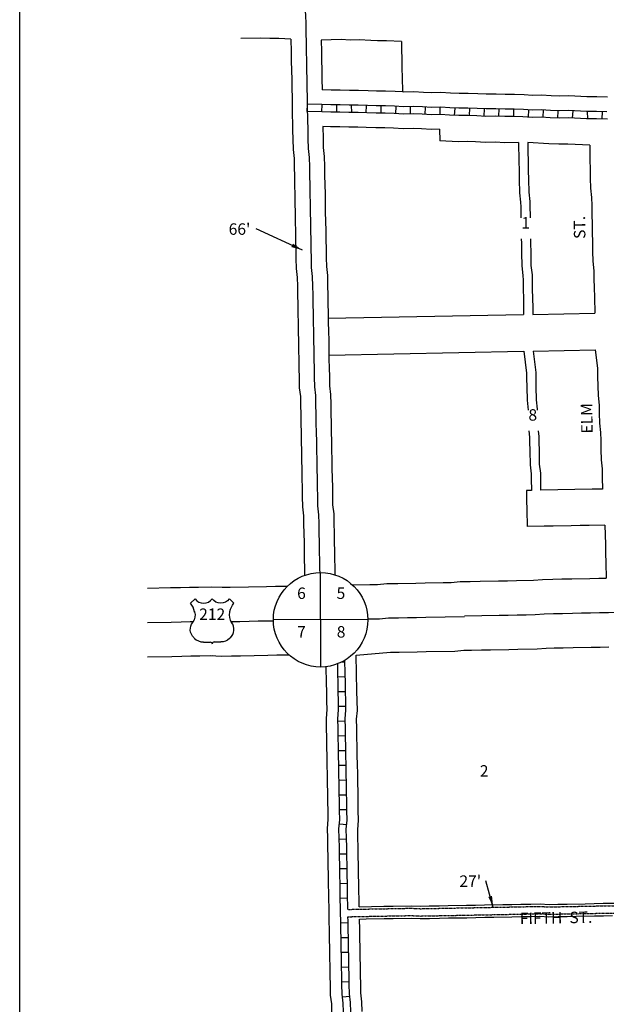
# Model space of a CAD drawing. Extents: x 2035647 to 2044424, y 16303918 to 16312665.
# Drawn here: x 2035647 to 2036927, y 16306085 to 16308234 of the extents above; entities that cross this region are included whole.
import ezdxf
from ezdxf.enums import TextEntityAlignment as Align

# ---------------------------------------------------------------- set-up
doc = ezdxf.new("R2010")
doc.units = 0
doc.header["$MEASUREMENT"] = 0
doc.linetypes.add('DGN_STYLE_5', pattern=[0.0011, 0, -0.0011])
for name, color, linetype in [('L10', 7, 'CONTINUOUS'), ('L11', 7, 'CONTINUOUS'), ('L13', 7, 'CONTINUOUS'), ('L18', 7, 'CONTINUOUS'), ('L20', 7, 'CONTINUOUS'), ('L23', 7, 'CONTINUOUS'), ('L3', 7, 'CONTINUOUS'), ('L5', 7, 'CONTINUOUS'), ('L6', 7, 'CONTINUOUS'), ('L8', 7, 'CONTINUOUS'), ('L9', 7, 'CONTINUOUS')]:
    doc.layers.add(name, color=color, linetype=linetype)
doc.styles.add('STYLE-FONT002', font='font002.shx')
doc.dimstyles.get("Standard").update_dxf_attribs({"dimtxt": 0.18, "dimasz": 0.18, "dimexe": 0.18, "dimexo": 0.0625, "dimgap": 0.09, "dimtad": 0, "dimtih": 1, "dimtoh": 1, "dimdec": 4, "dimzin": 0, "dimtxsty": 'STANDARD', "dimcen": 0.09, "dimazin": 3, "dimtfac": 1, "dimtdec": 4, "dimtofl": 0, "dimtmove": 0, "dimatfit": 3, "dimtolj": 1, "dimtzin": 0})

# ---------------------------------------------------------------- blocks, each defined once
blk = doc.blocks.new('SSEC')
at = {"layer": 'L8', "color": 7, "linetype": 'CONTINUOUS'}
for p, q in [((0.6, -103.1), (-0.4, 103.1)), ((-103.1, 0.4), (103.1, 1.5))]:
    blk.add_line(p, q, dxfattribs=at)
blk.add_circle((0, 0), 103.1, dxfattribs=at)
blk = doc.blocks.new('US')
at = {"layer": 'L20', "color": 7, "linetype": 'CONTINUOUS'}
for p, q in [((-773, 655), (-606, 811)), ((793, 655), (636, 811)), ((647, 331), (647, 352)), ((-700, -45), (-690, -34)), ((-639, -610), (-654, -597)), ((636, -629), (657, -608)), ((-304, -755), (-63, -755)), ((323, -755), (83, -755))]:
    blk.add_line(p, q, dxfattribs=at)
for centre, radius, start, end in [((-302, 1030), 378, 215.6849, 325.8071), ((-1370, 181), 760, 12.2887, 38.4087), ((1091, 222), 459, 166.7483, 215.1841), ((394, -297), 411, 310.3388, 38.2926), ((-301, -284), 470, 224.0228, 269.9999), ((88, -832), 78.3, 90, 169.6304)]:
    blk.add_arc(centre, radius, start, end, dxfattribs=at)
at = {"layer": 'L20', "color": 7, "linetype": 'CONTINUOUS', "extrusion": (0, 0, -1)}
for centre, radius, start, end in [((-323, 1030), 378, 215.3443, 325.8065), ((-1392, 181), 760, 13.0651, 38.4089), ((1070, 222), 459, 165.0889, 213.9155), ((373, -297), 411, 313.1076, 38.4362), ((-322, -284), 470, 228.0111, 270), ((66, -832), 78.3, 90, 169.6303)]:
    blk.add_arc(centre, radius, start, end, dxfattribs=at)
at = {"layer": 'L20', "color": 7, "linetype": 'CONTINUOUS'}
for p in [(-627, 342), (720, -45)]:
    blk.add_point(p, dxfattribs=at)

msp = doc.modelspace()

# ---------------------------------------------------------------- linework, layer by layer
at = {"layer": 'L11', "color": 7, "linetype": 'CONTINUOUS', "flags": 128}
for points in [[(2036239.2, 16308191.7), (2036213.2, 16308193.1), (2036193.4, 16308192.7), (2036173.6, 16308193.7), (2036130.2, 16308192.9)], [(2036480.4, 16308186.5), (2036447.6, 16308188.2), (2036427.8, 16308187.8), (2036413.3, 16308188.6), (2036388.3, 16308189.9), (2036368.5, 16308189.5), (2036348.7, 16308190.5), (2036305.3, 16308189.7)], [(2036480.4, 16308186.5), (2036480.7, 16308168.2), (2036481.1, 16308148.7), (2036481.5, 16308127.8), (2036481.8, 16308108.3), (2036482.4, 16308076.3)], [(2036929.8, 16308064.9), (2036906.7, 16308066), (2036885.1, 16308065.6), (2036845.5, 16308067.6), (2036825.7, 16308067.2), (2036807.4, 16308068.2), (2036786.2, 16308069.3), (2036766.4, 16308068.9), (2036748, 16308069.8), (2036726.8, 16308070.9), (2036707, 16308070.6), (2036687.2, 16308071.6), (2036665.5, 16308071.2), (2036647.1, 16308072.1), (2036625.9, 16308073.2), (2036606.1, 16308072.8), (2036587.7, 16308073.8), (2036566.5, 16308074.9), (2036546.8, 16308074.5), (2036528.4, 16308075.4), (2036507.2, 16308076.5), (2036485.4, 16308076.1), (2036482.4, 16308076.3)]]:
    msp.add_lwpolyline(points, dxfattribs=at)
at = {"layer": 'L13', "color": 7, "linetype": 'CONTINUOUS', "flags": 128}
msp.add_lwpolyline([(2035647.3, 16312665), (2044423.8, 16312665), (2044423.8, 16303918.4), (2035647.3, 16303918.4), (2035647.3, 16312665)], close=True, dxfattribs=at)
at = {"layer": 'L18', "color": 7, "linetype": 'CONTINUOUS', "flags": 128}
for points in [[(2036239.2, 16308191.7), (2036239.7, 16308163.6), (2036240.1, 16308144.1), (2036240.5, 16308123.3), (2036240.9, 16308103.8), (2036241.2, 16308084.4), (2036241.6, 16308063.5), (2036242, 16308041.3)], [(2036305.3, 16308189.7), (2036305.7, 16308164.9), (2036306.1, 16308145.4), (2036306.5, 16308124.5), (2036306.9, 16308105.1), (2036307.3, 16308081.1)], [(2036482.4, 16308076.3), (2036467, 16308077.1), (2036445.8, 16308078.2), (2036426.1, 16308077.8), (2036407.7, 16308078.7), (2036386.5, 16308079.8), (2036366.7, 16308079.4), (2036346.9, 16308080.5), (2036327.2, 16308080.1), (2036307.3, 16308081.1)], [(2036242, 16308041.3), (2036243, 16307992.6), (2036243.3, 16307973.1), (2036243.8, 16307950.6), (2036246.1, 16307931.2), (2036246.5, 16307912), (2036246.8, 16307892.5), (2036247.2, 16307873.1), (2036247.6, 16307852.2), (2036247.9, 16307832.8), (2036248.3, 16307813.3), (2036248.7, 16307792.4), (2036249.1, 16307773), (2036249.5, 16307752.1), (2036249.8, 16307732.7), (2036250.2, 16307713.2), (2036250.6, 16307690.7), (2036253, 16307671.3), (2036253.3, 16307652.1), (2036253.7, 16307632.6), (2036254.1, 16307613.1), (2036254.5, 16307592.3), (2036254.8, 16307572.8), (2036255.2, 16307553.4), (2036255.6, 16307532.5), (2036255.9, 16307513), (2036256.3, 16307492.2), (2036256.7, 16307472.7), (2036257.1, 16307453.3), (2036257.5, 16307430.7), (2036259.8, 16307411.3), (2036260.2, 16307393.5), (2036260.6, 16307372.7), (2036260.9, 16307353.2), (2036261.3, 16307332.3), (2036261.7, 16307312.9), (2036262.1, 16307293.4), (2036262.4, 16307272.6), (2036262.8, 16307253.1), (2036263.2, 16307232.2), (2036263.6, 16307212.8), (2036263.9, 16307193.3), (2036264.4, 16307170.8), (2036266.7, 16307151.4), (2036267, 16307133.6), (2036267.4, 16307112.7), (2036267.8, 16307093.2), (2036268.2, 16307072.4), (2036269.1, 16307021.3)], [(2036308.8, 16308000.9), (2036309.3, 16307974.4), (2036309.7, 16307955.2), (2036312, 16307935.8), (2036312.4, 16307913.3), (2036312.8, 16307893.8), (2036313.2, 16307874.3), (2036313.6, 16307853.5), (2036313.9, 16307834), (2036314.3, 16307814.5), (2036314.7, 16307793.7), (2036315.1, 16307774.2), (2036315.5, 16307753.4), (2036315.8, 16307733.9), (2036316.2, 16307714.4), (2036316.6, 16307695.3), (2036318.9, 16307675.8), (2036319.3, 16307653.3), (2036319.7, 16307633.8), (2036320.1, 16307614.4), (2036320.4, 16307593.5), (2036320.8, 16307574.1), (2036321.2, 16307554.6), (2036321.6, 16307533.7), (2036321.9, 16307514.3), (2036322.3, 16307493.4), (2036322.7, 16307474), (2036323.1, 16307454.5), (2036323.4, 16307435.3), (2036325.8, 16307415.9), (2036326.2, 16307394.8), (2036326.6, 16307373.9), (2036326.9, 16307354.4), (2036327.3, 16307333.6), (2036327.7, 16307314.1), (2036328, 16307294.7), (2036328.4, 16307273.8), (2036328.8, 16307254.3), (2036329.2, 16307233.5), (2036329.6, 16307214), (2036329.9, 16307194.6), (2036330.3, 16307175.4), (2036332.6, 16307155.9), (2036333, 16307134.8), (2036333.4, 16307114), (2036333.8, 16307094.5), (2036334.2, 16307073.6), (2036335.1, 16307022.6)], [(2036563.8, 16307994.8), (2036545.5, 16307994.5), (2036524.3, 16307995.5), (2036505.9, 16307996.5), (2036484.1, 16307996.1), (2036462.9, 16307997.2), (2036444.5, 16307998.1), (2036424.8, 16307997.8), (2036403.6, 16307998.8), (2036385.2, 16307999.8), (2036365.4, 16307999.4), (2036345.6, 16308000.4), (2036325.8, 16308000.1), (2036308.8, 16308000.9)], [(2036563.8, 16307994.8), (2036564.3, 16307969.8)], [(2036736, 16307966.1), (2036705.3, 16307965.5), (2036685.5, 16307966.5), (2036663.8, 16307966.1), (2036641.7, 16307967.3), (2036624.2, 16307968.1), (2036604.4, 16307967.8), (2036564.3, 16307969.8)], [(2036736, 16307966.1), (2036736.8, 16307925.4), (2036737.2, 16307904.6), (2036737.6, 16307885.1), (2036738.1, 16307856.4), (2036740.5, 16307835.6), (2036740.7, 16307825.4), (2036741, 16307805.9), (2036741.1, 16307801.4)], [(2036891.2, 16307960.1), (2036843.8, 16307962.6), (2036824.1, 16307962.2), (2036802, 16307963.3), (2036756.1, 16307965.7)], [(2036756.1, 16307965.7), (2036756.4, 16307945.3), (2036756.8, 16307925.8), (2036757.2, 16307904.9), (2036757.6, 16307885.4), (2036758.1, 16307857.7), (2036760.5, 16307836.9), (2036760.7, 16307825.7), (2036761, 16307806.3), (2036761.1, 16307801.4)], [(2036891.2, 16307960.1), (2036891.8, 16307928.3), (2036892.2, 16307907.5), (2036892.5, 16307888), (2036892.9, 16307866.7), (2036895.3, 16307845.9), (2036895.6, 16307828.3), (2036896, 16307808.8), (2036896.4, 16307788), (2036896.8, 16307768.5), (2036897.1, 16307749), (2036897.5, 16307728.2), (2036897.9, 16307706.8), (2036900.3, 16307686), (2036900.6, 16307668.4), (2036901, 16307649), (2036901.4, 16307628.1), (2036902.1, 16307593.2)], [(2036742, 16307755.9), (2036742.2, 16307746.1), (2036742.6, 16307725.3), (2036743.1, 16307696.5), (2036745.5, 16307675.8), (2036745.7, 16307665.5), (2036746, 16307646), (2036746.4, 16307625.2), (2036746.8, 16307605.7), (2036747.1, 16307590.3)], [(2036762, 16307755.9), (2036762.2, 16307746.5), (2036762.6, 16307725.6), (2036763.1, 16307697.9), (2036765.4, 16307677.1), (2036765.7, 16307665.9), (2036766, 16307646.4), (2036766.4, 16307625.6), (2036766.8, 16307606.1), (2036767.1, 16307590.6)], [(2036320.7, 16307582.3), (2036747.1, 16307590.3)], [(2036767.1, 16307590.6), (2036902.1, 16307593.2)], [(2036322.2, 16307502.1), (2036747.7, 16307510.3)], [(2036747.7, 16307510.3), (2036753.4, 16307462.5), (2036753.6, 16307451.5), (2036754, 16307432), (2036754.6, 16307403.3), (2036757, 16307381.5)], [(2036767.8, 16307510.7), (2036903.4, 16307513.3)], [(2036767.8, 16307510.7), (2036773.4, 16307463.9), (2036773.6, 16307451.9), (2036774, 16307432.4), (2036774.5, 16307404.6), (2036776.9, 16307383.9), (2036776.9, 16307381.5)], [(2036903.4, 16307513.3), (2036908.3, 16307473.2), (2036908.6, 16307454.4), (2036909, 16307434.9), (2036909.4, 16307413.6), (2036911.8, 16307392.8), (2036912.1, 16307375.2), (2036912.5, 16307353.8), (2036914.9, 16307333), (2036915.2, 16307315.4), (2036915.6, 16307296), (2036916, 16307273.1), (2036918.3, 16307253.7), (2036918.7, 16307234.8), (2036919.2, 16307209.5)], [(2036758.5, 16307336.4), (2036760, 16307322.8), (2036760.2, 16307312.5), (2036760.6, 16307293.1), (2036761.2, 16307262.4), (2036763.5, 16307242.9), (2036763.7, 16307231.9), (2036764.2, 16307206.5)], [(2036778.6, 16307336.4), (2036780, 16307324.1), (2036780.2, 16307312.9), (2036780.6, 16307293.4), (2036781.1, 16307263.7), (2036783.5, 16307244.3), (2036784.2, 16307206.9)], [(2036764.2, 16307206.5), (2036753.2, 16307206.3)], [(2036753.2, 16307206.3), (2036753.6, 16307185.3), (2036754, 16307164.4), (2036754.7, 16307127.8)], [(2036919.2, 16307209.5), (2036896.6, 16307209.1), (2036784.2, 16307206.9)], [(2036924.6, 16307131), (2036890.4, 16307130.3), (2036870.6, 16307130), (2036850.8, 16307129.6), (2036811.3, 16307128.8), (2036791.5, 16307128.5), (2036754.7, 16307127.8)], [(2036924.6, 16307131), (2036925.4, 16307088.9), (2036925.8, 16307069.5), (2036926.2, 16307048.6), (2036926.8, 16307015.2)], [(2036373.4, 16307000.6), (2036411.3, 16307001.3), (2036428.5, 16307001.6), (2036448.2, 16307003.4), (2036472.6, 16307003.8), (2036512.1, 16307004.6), (2036531.9, 16307005), (2036571.4, 16307005.7), (2036588.6, 16307006), (2036608.3, 16307007.8), (2036630.7, 16307008.2), (2036652.5, 16307008.6), (2036692, 16307009.4), (2036711.8, 16307009.7), (2036731.5, 16307010.1), (2036768.5, 16307010.8), (2036788.2, 16307012.6), (2036810.6, 16307013), (2036830.4, 16307013.4), (2036852.1, 16307013.8), (2036891.6, 16307014.5), (2036911.4, 16307014.9), (2036926.8, 16307015.2)], [(2035926.1, 16306993.6), (2035976.3, 16306994.5), (2035998.1, 16306994.9), (2036017.8, 16306995.3), (2036037.6, 16306995.7), (2036065.3, 16306996.2)], [(2036065.3, 16306996.2), (2036089.5, 16306995.2), (2036106.8, 16306995.6), (2036146.4, 16306996.3), (2036185.9, 16306997), (2036205.7, 16306997.4), (2036231.8, 16306997.9)], [(2036381.9, 16306846.9), (2036456.3, 16306853.5), (2036475.4, 16306853.9), (2036515, 16306854.6), (2036534.7, 16306855), (2036596.7, 16306856.1), (2036616.4, 16306857.9), (2036633.5, 16306858.2), (2036655.3, 16306858.6), (2036675, 16306859), (2036714.6, 16306859.8), (2036734.4, 16306860.1), (2036776.5, 16306860.9), (2036796.3, 16306862.7), (2036813.4, 16306863), (2036833.2, 16306863.4), (2036854.9, 16306863.8), (2036894.5, 16306864.5), (2036914.3, 16306864.9), (2036933, 16306865.3)], [(2035926.1, 16306843.5), (2035979.2, 16306844.5), (2036000.9, 16306844.9), (2036020.7, 16306845.3), (2036040.5, 16306845.7), (2036068.1, 16306846.2)], [(2036063.3, 16306846.3), (2036087.5, 16306845.2), (2036109.7, 16306845.6), (2036129.4, 16306846), (2036188.8, 16306847.1), (2036208.5, 16306847.5), (2036234.6, 16306847.9)], [(2036388.3, 16306298.2), (2036387.4, 16306348.7), (2036387, 16306368.1), (2036386.6, 16306389), (2036386.3, 16306408.4), (2036385.9, 16306427.9), (2036385.5, 16306448.8), (2036385.2, 16306466.5), (2036386.8, 16306486), (2036386.3, 16306508.6), (2036386, 16306528), (2036385.6, 16306548.9), (2036385.2, 16306568.4), (2036384.9, 16306587.8), (2036384.5, 16306608.7), (2036384.1, 16306628.1), (2036383.7, 16306647.6), (2036383.3, 16306668.5), (2036383, 16306687.9), (2036382.6, 16306707.1), (2036384.2, 16306726.6), (2036383.8, 16306747.7), (2036383.4, 16306768.6), (2036381.9, 16306846.9)], [(2036322.6, 16306283.5), (2036321.8, 16306326.6), (2036321.4, 16306347.4), (2036321, 16306366.9), (2036320.6, 16306387.7), (2036320.3, 16306407.2), (2036319.9, 16306426.7), (2036319.5, 16306447.5), (2036319.1, 16306468.7), (2036320.7, 16306488.2), (2036320.4, 16306507.3), (2036320, 16306526.8), (2036319.6, 16306547.7), (2036319.2, 16306567.1), (2036318.9, 16306586.6), (2036318.5, 16306607.4), (2036318.1, 16306626.9), (2036317.7, 16306646.4), (2036317.3, 16306667.2), (2036317, 16306686.7), (2036316.6, 16306709.2), (2036318.2, 16306728.7), (2036317.8, 16306746.5), (2036317.4, 16306767.4), (2036317.1, 16306786.8), (2036316.4, 16306821.9)], [(2036388.3, 16306298.2), (2036442.3, 16306299.2), (2036462.1, 16306299.6), (2036502.1, 16306300.3), (2036521.9, 16306299.3), (2036541.2, 16306299.7), (2036563, 16306300.1), (2036582.7, 16306300.5), (2036622.3, 16306301.2), (2036642, 16306301.6), (2036661.8, 16306302), (2036701.4, 16306302.7), (2036721.1, 16306303.1), (2036740.9, 16306303.5), (2036762.6, 16306303.9), (2036782.9, 16306304.2), (2036802.7, 16306303.2), (2036822, 16306303.6), (2036841.8, 16306304), (2036881.3, 16306304.7), (2036901.1, 16306305.1), (2036920.8, 16306305.5), (2036952, 16306306)], [(2036328.6, 16306068), (2036328.3, 16306085.8), (2036325.9, 16306105.2), (2036325.5, 16306127.8), (2036325.2, 16306147.2), (2036324.8, 16306166.7), (2036324.4, 16306187.5), (2036324, 16306207), (2036323.6, 16306227.9), (2036323.3, 16306247.3), (2036322.9, 16306266.8), (2036322.6, 16306283.5)], [(2036388.8, 16306271.2), (2036403.3, 16306271.5), (2036442.8, 16306272.2), (2036462.6, 16306272.6), (2036501.7, 16306273.3), (2036521.5, 16306272.3), (2036541.7, 16306272.7), (2036563.5, 16306273.1), (2036583.2, 16306273.5), (2036622.8, 16306274.2), (2036642.6, 16306274.6), (2036662.3, 16306275), (2036682.1, 16306275.3), (2036721.6, 16306276.1), (2036741.4, 16306276.5), (2036763.2, 16306276.9), (2036782.4, 16306277.2), (2036802.2, 16306276.2), (2036822.5, 16306276.6), (2036842.3, 16306277), (2036862, 16306277.3), (2036901.6, 16306278.1), (2036921.3, 16306278.5), (2036941.1, 16306278.8)], [(2036394.6, 16306069.3), (2036394.2, 16306090.4), (2036391.9, 16306109.8), (2036391.5, 16306129), (2036391.1, 16306148.5), (2036390.8, 16306167.9), (2036390.4, 16306188.8), (2036390, 16306208.2), (2036389.6, 16306229.1), (2036389.3, 16306248.6), (2036388.8, 16306271.2)]]:
    msp.add_lwpolyline(points, dxfattribs=at)
at = {"layer": 'L20', "color": 2, "linetype": 'CONTINUOUS', "flags": 128}
for points in [[(2036617.8, 16306933), (2036693.4, 16306934.4), (2036713.2, 16306934.7), (2036732.9, 16306935.1), (2036752.7, 16306935.5), (2036772.5, 16306935.9), (2036792.2, 16306937.6), (2036812, 16306938), (2036831.8, 16306938.4), (2036853.5, 16306938.8), (2036873.3, 16306939.2), (2036893.1, 16306939.5), (2036912.8, 16306939.9), (2036932.6, 16306940.3), (2036952.4, 16306940.6), (2036972.1, 16306942.4)], [(2035926.1, 16306918.5), (2035977.8, 16306919.5), (2035999.5, 16306919.9), (2036019.3, 16306920.3), (2036026.1, 16306920.4)], [(2036108.1, 16306920.6), (2036128, 16306920.9), (2036147.8, 16306921.3), (2036167.6, 16306921.7), (2036187.3, 16306922.1), (2036200.9, 16306922.3)], [(2036407.1, 16306926.2), (2036432.5, 16306926.7), (2036452.2, 16306928.4), (2036474, 16306928.8), (2036493.8, 16306929.2), (2036513.5, 16306929.6), (2036533.3, 16306930), (2036617.9, 16306931.6)]]:
    msp.add_lwpolyline(points, dxfattribs=at)
at = {"layer": 'L3', "color": 2, "linetype": 'CONTINUOUS', "flags": 128}
for points in [[(2036267, 16308364.4), (2036267.4, 16308344.9), (2036267.8, 16308324.1), (2036268.1, 16308304.6), (2036268.5, 16308285.2), (2036268.9, 16308264.3), (2036271.2, 16308244.9), (2036271.6, 16308224), (2036272, 16308204.6), (2036272.4, 16308185.1), (2036272.7, 16308164.2), (2036273.1, 16308144.8), (2036273.5, 16308123.9), (2036273.9, 16308104.4), (2036274.2, 16308085), (2036274.6, 16308064.1), (2036275, 16308041.9)], [(2036275, 16308041.9), (2036276, 16307993.2), (2036276.3, 16307973.8), (2036276.7, 16307952.9), (2036279.1, 16307933.5), (2036279.4, 16307912.6), (2036279.8, 16307893.2), (2036280.2, 16307873.7), (2036280.6, 16307852.8), (2036280.9, 16307833.4), (2036281.3, 16307813.9), (2036281.7, 16307793.1), (2036282.1, 16307773.6), (2036282.5, 16307752.8), (2036282.8, 16307733.3), (2036283.2, 16307713.8), (2036283.6, 16307693), (2036285.9, 16307673.5), (2036286.3, 16307652.7), (2036286.7, 16307633.2), (2036287.1, 16307613.8), (2036287.4, 16307592.9), (2036287.8, 16307573.4), (2036288.2, 16307554), (2036288.6, 16307533.1), (2036288.9, 16307513.7), (2036289.3, 16307492.8), (2036289.7, 16307473.3), (2036290.1, 16307453.9), (2036290.5, 16307433), (2036292.8, 16307413.6), (2036293.2, 16307394.1), (2036293.6, 16307373.3), (2036293.9, 16307353.8), (2036294.3, 16307333), (2036294.7, 16307313.5), (2036295.1, 16307294), (2036295.4, 16307273.2), (2036295.8, 16307253.7), (2036296.2, 16307232.9), (2036296.6, 16307213.4), (2036296.9, 16307193.9), (2036297.3, 16307173.1), (2036299.7, 16307153.7), (2036300, 16307134.2), (2036300.4, 16307113.3), (2036300.8, 16307093.9), (2036301.2, 16307073), (2036301.6, 16307053.6), (2036301.9, 16307034.1), (2036302, 16307027.4)]]:
    msp.add_lwpolyline(points, dxfattribs=at)
at = {"layer": 'L5', "color": 1, "linetype": 'CONTINUOUS'}
for p, q in [((2036274.8, 16308033.8), (2036275.2, 16308049.9)), ((2036306.8, 16308033), (2036307.7, 16308049.1)), ((2036339.6, 16308032.3), (2036339.3, 16308048.4)), ((2036371.8, 16308031.5), (2036371.5, 16308047.6)), ((2036403.4, 16308030.8), (2036404.2, 16308046.9)), ((2036436.2, 16308029.9), (2036435.9, 16308046)), ((2036467.8, 16308028.9), (2036468.6, 16308045)), ((2036500.5, 16308028.3), (2036500.2, 16308044.4)), ((2036532.1, 16308027.1), (2036533, 16308043.2)), ((2036564.9, 16308026.8), (2036564.6, 16308042.9)), ((2036596.5, 16308025.2), (2036597.3, 16308041.3)), ((2036628.7, 16308024.9), (2036629.5, 16308041)), ((2036660.9, 16308023.3), (2036661.7, 16308039.4)), ((2036693.1, 16308023.2), (2036693.9, 16308039.2)), ((2036725.8, 16308022.8), (2036725.5, 16308039)), ((2036757.5, 16308021.2), (2036758.3, 16308037.3)), ((2036789.7, 16308021), (2036790.5, 16308037.1)), ((2036821.8, 16308019.3), (2036822.7, 16308035.4)), ((2036854, 16308019.1), (2036854.9, 16308035.1)), ((2036886.8, 16308017.5), (2036886.5, 16308033.6)), ((2036918.5, 16308017.3), (2036919.2, 16308033.4)), ((2036357.3, 16306831.7), (2036349.2, 16306831.6)), ((2036357.9, 16306799.5), (2036341.8, 16306799.2)), ((2036358.5, 16306767.3), (2036342.4, 16306767)), ((2036359.1, 16306735.1), (2036343, 16306734.8)), ((2036357.7, 16306702.9), (2036341.6, 16306702.6)), ((2036358.3, 16306670.7), (2036342.2, 16306670.4)), ((2036359, 16306638.5), (2036342.8, 16306638.2)), ((2036359.6, 16306606.3), (2036343.5, 16306606)), ((2036360.2, 16306574.1), (2036344.1, 16306573.8)), ((2036360.8, 16306541.9), (2036344.7, 16306541.6)), ((2036361.4, 16306509.7), (2036345.3, 16306509.4)), ((2036361, 16306476.7), (2036344.9, 16306478)), ((2036360.6, 16306445.3), (2036344.5, 16306445)), ((2036361.2, 16306413.1), (2036345.1, 16306412.8)), ((2036361.8, 16306380.9), (2036345.7, 16306380.6)), ((2036362.4, 16306348.7), (2036346.3, 16306348.4)), ((2036363, 16306316.5), (2036346.9, 16306316.1)), ((2036364, 16306262.7), (2036347.9, 16306262.4)), ((2036364.7, 16306230.5), (2036348.6, 16306230.2)), ((2036365.3, 16306198.3), (2036349.2, 16306198)), ((2036365.9, 16306166.1), (2036349.8, 16306165.8)), ((2036366.5, 16306133.9), (2036350.4, 16306133.6)), ((2036367.6, 16306102.5), (2036351.6, 16306100.6))]:
    msp.add_line(p, q, dxfattribs=at)
at = {"layer": 'L5', "color": 1, "linetype": 'CONTINUOUS', "flags": 128}
for points in [[(2036928.3, 16308033), (2036906.3, 16308034), (2036884.6, 16308033.6), (2036845, 16308035.6), (2036825.2, 16308035.2), (2036805.7, 16308036.2), (2036785.6, 16308037.3), (2036765.9, 16308036.9), (2036746.4, 16308037.9), (2036726.3, 16308038.9), (2036706.5, 16308038.5), (2036686.7, 16308039.6), (2036665, 16308039.2), (2036645.5, 16308040.2), (2036625.4, 16308041.2), (2036605.6, 16308040.8), (2036586.1, 16308041.8), (2036566, 16308042.9), (2036546.2, 16308042.5), (2036526.7, 16308043.5), (2036506.7, 16308044.5), (2036484.9, 16308044.1), (2036465.4, 16308045.1), (2036445.3, 16308046.1), (2036425.5, 16308045.8), (2036406, 16308046.8), (2036386, 16308047.8), (2036366.2, 16308047.4), (2036346.4, 16308048.5), (2036326.6, 16308048.1), (2036307, 16308049.1), (2036275.2, 16308049.9)], [(2036930.1, 16308016.9), (2036906.1, 16308018), (2036884.3, 16308017.5), (2036844.7, 16308019.6), (2036825, 16308019.2), (2036804.9, 16308020.2), (2036785.4, 16308021.2), (2036765.6, 16308020.9), (2036745.5, 16308021.9), (2036726, 16308022.9), (2036706.2, 16308022.5), (2036686.5, 16308023.6), (2036664.7, 16308023.1), (2036644.6, 16308024.2), (2036625.1, 16308025.2), (2036605.3, 16308024.8), (2036585.3, 16308025.8), (2036565.8, 16308026.8), (2036546, 16308026.5), (2036525.9, 16308027.5), (2036506.4, 16308028.5), (2036484.6, 16308028.1), (2036464.6, 16308029.1), (2036445.1, 16308030.1), (2036425.3, 16308029.8), (2036405.2, 16308030.8), (2036385.7, 16308031.8), (2036365.9, 16308031.4), (2036346.1, 16308032.4), (2036326.4, 16308032.1), (2036306.4, 16308033.1), (2036274.8, 16308033.9)], [(2036363.4, 16306292.2), (2036362.8, 16306327.3), (2036362.4, 16306348.2), (2036362, 16306367.7), (2036361.6, 16306388.5), (2036361.3, 16306408), (2036360.9, 16306427.4), (2036360.5, 16306448.3), (2036360.1, 16306467.3), (2036361.8, 16306486.8), (2036361.3, 16306508.1), (2036361, 16306527.6), (2036360.6, 16306548.4), (2036360.2, 16306567.9), (2036359.9, 16306587.4), (2036359.5, 16306608.2), (2036359.1, 16306627.7), (2036358.7, 16306647.1), (2036358.3, 16306668), (2036358, 16306687.4), (2036357.6, 16306707.9), (2036359.2, 16306727.4), (2036358.8, 16306747.3), (2036358.4, 16306768.1), (2036358.1, 16306787.6), (2036357.7, 16306807.1), (2036357.2, 16306835.9)], [(2036347.6, 16306283.9), (2036346.8, 16306327), (2036346.4, 16306347.9), (2036346, 16306367.3), (2036345.6, 16306388.2), (2036345.3, 16306407.7), (2036344.9, 16306427.1), (2036344.5, 16306448), (2036344.1, 16306467.9), (2036345.7, 16306487.4), (2036345.4, 16306507.8), (2036345, 16306527.3), (2036344.6, 16306548.1), (2036344.2, 16306567.6), (2036343.9, 16306587), (2036343.5, 16306607.9), (2036343.1, 16306627.4), (2036342.7, 16306646.8), (2036342.3, 16306667.7), (2036342, 16306687.2), (2036341.6, 16306708.4), (2036343.2, 16306727.9), (2036342.8, 16306747), (2036342.4, 16306767.8), (2036342.1, 16306787.3), (2036341.7, 16306806.7), (2036341.3, 16306828.1)], [(2036353.6, 16306068.5), (2036353.3, 16306087.5), (2036350.9, 16306107), (2036350.5, 16306128.2), (2036350.2, 16306147.7), (2036349.8, 16306167.1), (2036349.4, 16306188), (2036349, 16306207.5), (2036348.6, 16306228.3), (2036348.3, 16306247.8), (2036347.9, 16306267.2), (2036347.6, 16306283.9)], [(2036369.6, 16306068.8), (2036369.2, 16306088.7), (2036366.9, 16306108.1), (2036366.5, 16306128.5), (2036366.1, 16306148), (2036365.8, 16306167.5), (2036365.4, 16306188.3), (2036365, 16306207.8), (2036364.6, 16306228.6), (2036364.3, 16306248.1), (2036363.9, 16306267.6), (2036363.7, 16306276.2)]]:
    msp.add_lwpolyline(points, dxfattribs=at)
at = {"layer": 'L6', "color": 30, "linetype": 'DGN_STYLE_5', "flags": 128}
for points in [[(2036363.4, 16306292.2), (2036381.1, 16306292.6), (2036402.9, 16306293), (2036442.4, 16306293.7), (2036462.2, 16306294.1), (2036502, 16306294.8), (2036521.8, 16306293.8), (2036541.3, 16306294.2), (2036563.1, 16306294.6), (2036582.8, 16306295), (2036622.4, 16306295.7), (2036642.1, 16306296.1), (2036661.9, 16306296.5), (2036701.5, 16306297.2), (2036721.2, 16306297.6), (2036741, 16306298), (2036762.7, 16306298.4), (2036782.8, 16306298.7), (2036802.6, 16306297.7), (2036822.1, 16306298.1), (2036841.9, 16306298.5), (2036881.4, 16306299.2), (2036901.2, 16306299.6), (2036920.9, 16306300), (2036940.7, 16306300.3), (2036962.5, 16306300.7), (2036992.1, 16306301.3)], [(2036363.7, 16306276.2), (2036381.4, 16306276.6), (2036403.2, 16306277), (2036442.7, 16306277.7), (2036462.5, 16306278.1), (2036501.8, 16306278.8), (2036521.6, 16306277.8), (2036541.6, 16306278.2), (2036563.4, 16306278.6), (2036583.1, 16306279), (2036622.7, 16306279.7), (2036642.5, 16306280.1), (2036662.2, 16306280.5), (2036682, 16306280.8), (2036721.5, 16306281.6), (2036741.3, 16306282), (2036763.1, 16306282.4), (2036782.5, 16306282.7), (2036802.3, 16306281.7), (2036822.4, 16306282.1), (2036842.2, 16306282.5), (2036861.9, 16306282.8), (2036901.5, 16306283.6), (2036921.2, 16306284), (2036941, 16306284.3), (2036962.8, 16306284.7), (2036992.4, 16306285.3)]]:
    msp.add_lwpolyline(points, dxfattribs=at)

# ---------------------------------------------------------------- block references
at = {"layer": 'L20', "color": 7, "linetype": 'CONTINUOUS', "xscale": 0.0601, "yscale": 0.0601, "zscale": 0.0601}
msp.add_blockref('US', (2036066.7, 16306921.2), dxfattribs=at)
at = {"layer": 'L8', "color": 7, "linetype": 'CONTINUOUS'}
msp.add_blockref('SSEC', (2036304, 16306924.3), dxfattribs=at)

# ---------------------------------------------------------------- texts
at = {"layer": 'L10', "color": 7, "linetype": 'CONTINUOUS', "style": 'STYLE-FONT002'}
for s, p in [('6', (2036262.2, 16306969.8)), ('5', (2036348.3, 16306969.8)), ('7', (2036262.2, 16306885.5)), ('8', (2036348.7, 16306885.5))]:
    msp.add_text(s, height=25, dxfattribs=at).set_placement(p, align=Align.CENTER)
at = {"layer": 'L18', "color": 7, "linetype": 'CONTINUOUS', "char_height": 25, "attachment_point": 4, "style": 'STYLE-FONT002'}
for s, insert in [("66'", (2036103.4, 16307773.8)), ("27'", (2036606.9, 16306350.7))]:
    msp.add_mtext(s, dxfattribs=dict(at, insert=insert))
at = {"layer": 'L20', "color": 7, "linetype": 'CONTINUOUS', "style": 'STYLE-FONT002'}
msp.add_text('212', height=25, dxfattribs=at).set_placement((2036067.4, 16306924), align=Align.CENTER)
at = {"layer": 'L23', "color": 7, "linetype": 'CONTINUOUS', "style": 'STYLE-FONT002'}
for s, p in [('1', (2036751.6, 16307778.2)), ('8', (2036767, 16307358.9)), ('2', (2036660.9, 16306582))]:
    msp.add_text(s, height=25, dxfattribs=at).set_placement(p, align=Align.CENTER)
at = {"layer": 'L9', "color": 7, "linetype": 'CONTINUOUS', "style": 'STYLE-FONT002'}
for s, rotation, p in [('ST.', 91.0893, (2036881.5, 16307780.9)), ('ELM', 91.0887, (2036897.3, 16307364.2)), ('FIFTH  ST.', 1.0722, (2036818.1, 16306261.5))]:
    msp.add_text(s, height=25, rotation=rotation, dxfattribs=at).set_placement(p, align=Align.CENTER)

# ---------------------------------------------------------------- leaders
at = {"layer": 'L18', "color": 7, "linetype": 'CONTINUOUS'}
for points in [[(2036264.6, 16307731.1), (2036163.1, 16307777.9)], [(2036680.9, 16306296.5), (2036664.3, 16306354.8)]]:
    msp.add_leader(points, dimstyle='STANDARD', override={"dimtxt": 25, "dimasz": 25, "dimgap": 0, "dimtxsty": 'STYLE-FONT002'}, dxfattribs=at)

doc.saveas('drawing.dxf')
